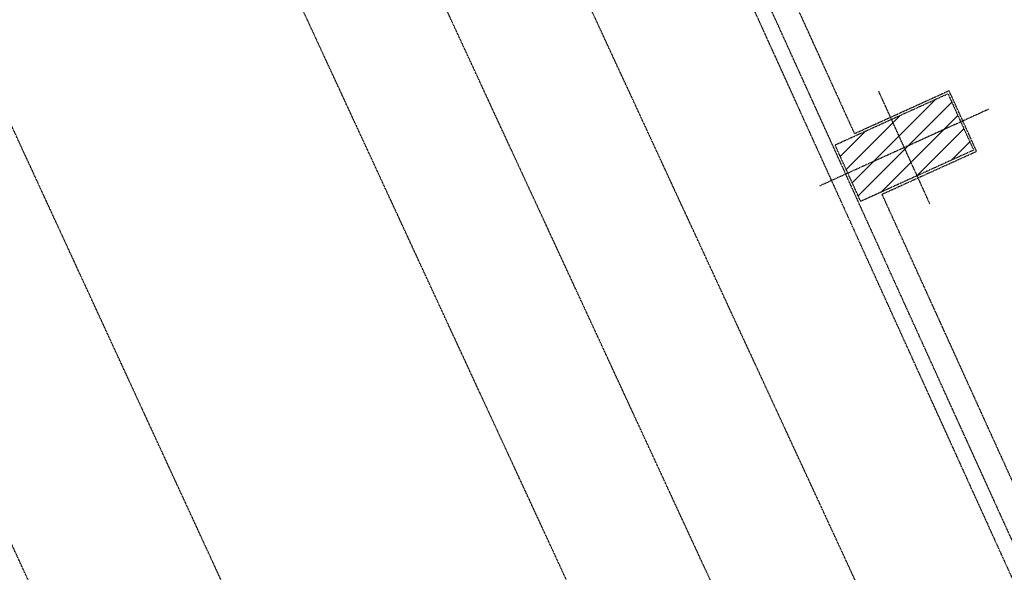
# Model space of a CAD drawing. Units: millimetres. Extents: x 362722 to 495168, y 68469 to 112367.
# Drawn here: x 479237 to 480190, y 102386 to 102921 of the extents above; entities that cross this region are included whole.
import ezdxf

# ---------------------------------------------------------------- set-up
doc = ezdxf.new("R2010")
doc.units = ezdxf.units.MM
doc.linetypes.add('NASCOSTA', pattern=[0.375, 0.25, -0.125])
doc.layers.add('01', color=6, linetype='Continuous')

msp = doc.modelspace()

# ---------------------------------------------------------------- hatches: boundary and pattern name
at = {"layer": '01', "linetype": 'NASCOSTA', "ltscale": 0.003}
h = msp.add_hatch(dxfattribs=at)
h.set_pattern_fill('ANSI31', color=256, scale=105, style=0)
h.set_pattern_definition([(45, (-98452.035, -121429.264), (-9.2807765, 9.2807765), [])])
h.paths.add_polyline_path([(480026.64, 102799.7), (480081.27, 102824.51), (480093.67, 102797.19), (480039.04, 102772.38)])
h.paths.add_polyline_path([(480039.04, 102772.38), (480093.67, 102797.19), (480106.07, 102769.88), (480051.44, 102745.07)])
h.paths.add_polyline_path([(480081.27, 102824.51), (480135.9, 102849.32), (480148.3, 102822), (480093.67, 102797.19)])
h.paths.add_polyline_path([(480093.67, 102797.19), (480148.3, 102822), (480160.71, 102794.68), (480106.07, 102769.88)])

# ---------------------------------------------------------------- linework, layer by layer
for p, q in [((480575.65, 101585.28), (479559.42, 103823.1)), ((480939.09, 100748.69), (479551.97, 103803.24)), ((480045.51, 102810.74), (479820.99, 103305.15)), ((480172.8, 102104.3), (479728.89, 103064.09)), ((480054.68, 102056.71), (479611.28, 103015.41)), ((479939.89, 102003.79), (479497.53, 102960.24)), ((480045.51, 102810.74), (480137.02, 102852.29)), ((480118.48, 102742.56), (480068.86, 102851.82)), ((480163.68, 102793.57), (480137.02, 102852.29)), ((480175.62, 102834.4), (480011.72, 102759.98)), ((479649.36, 101907.47), (479226.96, 102823.63)), ((480072.18, 102752.01), (480163.68, 102793.57)), ((479500.73, 101824.82), (479070.14, 102758.72)), ((480296.7, 102257.6), (480072.18, 102752.01))]:
    msp.add_line(p, q, dxfattribs=at)
msp.add_lwpolyline([(480160.71, 102794.68), (480051.44, 102745.07), (480026.64, 102799.7), (480135.9, 102849.32)], close=True, dxfattribs=at)

doc.saveas('drawing.dxf')
